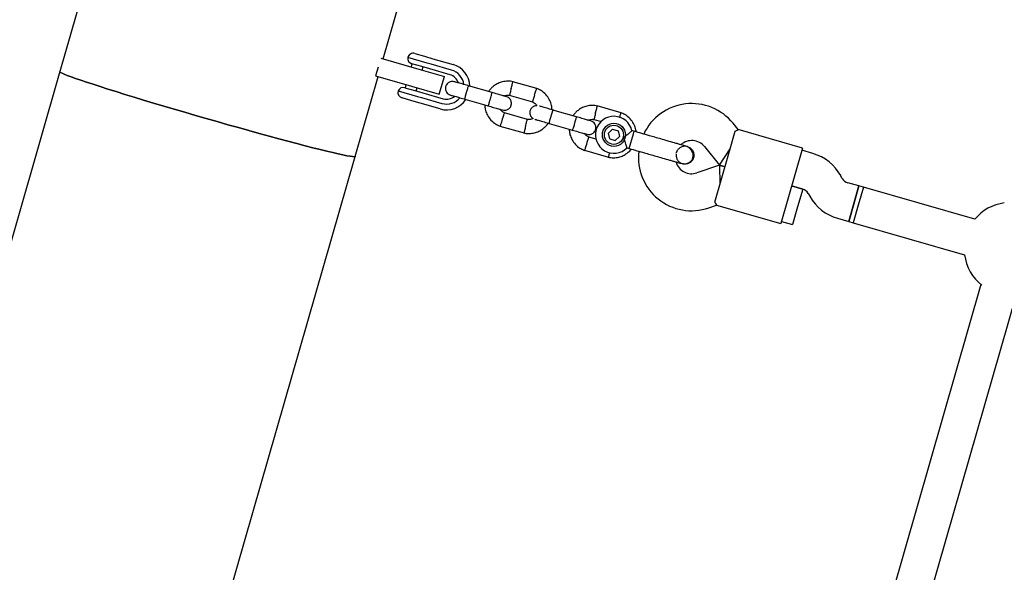
# Model space of a CAD drawing. Units: millimetres. Extents: x 2622 to 18898, y 13720 to 22966.
# Drawn here: x 9860 to 10286, y 17764 to 18003 of the extents above; entities that cross this region are included whole.
import ezdxf

# ---------------------------------------------------------------- set-up
doc = ezdxf.new("R2010")
doc.units = ezdxf.units.MM
doc.header["$LTSCALE"] = 100

msp = doc.modelspace()

# ---------------------------------------------------------------- linework, layer by layer
at = {"color": 7, "linetype": 'Continuous', "lineweight": 25}
for p, q in [((9918.67, 18125.17), (9877.24, 17981.03)), ((10017.21, 17986.55), (10046.49, 18088.43)), ((10030.88, 17988.87), (10035.08, 17987.66)), ((10016.09, 17986.87), (10031.63, 17982.41)), ((10036.18, 17984.74), (10027.79, 17987.15)), ((10029.61, 17984.44), (10029.23, 17983.1)), ((10033.83, 17983.23), (10029.58, 17984.45)), ((10035.08, 17987.66), (10038.66, 17986.63)), ((10037.97, 17984.23), (10036.18, 17984.74)), ((10038.66, 17986.63), (10047.41, 17984.11)), ((9877.24, 17981.03), (9767.59, 17599.57)), ((10014.93, 17982.9), (10013.86, 17979.19)), ((10031.63, 17982.41), (10043.64, 17978.96)), ((10037.39, 17982.21), (10033.83, 17983.23)), ((10034.03, 17981.72), (10034.42, 17983.06)), ((10046.14, 17979.69), (10037.39, 17982.21)), ((10046.72, 17981.71), (10037.97, 17984.23)), ((10005.06, 17944.29), (10015, 17978.86)), ((10013.86, 17979.19), (10029.42, 17974.72)), ((10041.43, 17971.27), (10043.64, 17978.96)), ((10083.67, 17973.68), (10073.24, 17976.68)), ((10023.65, 17972.74), (10032.03, 17970.33)), ((10026.6, 17974.07), (10030.85, 17972.85)), ((10027.02, 17975.41), (10026.63, 17974.06)), ((10029.42, 17974.72), (10041.43, 17971.27)), ((10030.85, 17972.85), (10034.4, 17971.83)), ((10031.43, 17972.68), (10031.82, 17974.03)), ((10034.4, 17971.83), (10043.16, 17969.31)), ((10064.27, 17971.99), (10054.1, 17974.91)), ((10029.55, 17968.44), (10025.36, 17969.64)), ((10033.13, 17967.41), (10029.55, 17968.44)), ((10032.03, 17970.33), (10033.82, 17969.81)), ((10041.89, 17964.89), (10033.13, 17967.41)), ((10033.82, 17969.81), (10042.58, 17967.29)), ((10052.44, 17969.14), (10062.61, 17966.22)), ((10071.76, 17970.87), (10081.73, 17968)), ((10079.62, 17960.29), (10069.66, 17963.16)), ((10100.79, 17961.49), (10090.62, 17964.41)), ((10120.19, 17963.19), (10109.76, 17966.18)), ((10108.28, 17960.37), (10111.64, 17959.4)), ((10067.72, 17957.48), (10078.15, 17954.48)), ((10088.96, 17958.64), (10099.13, 17955.72)), ((10114.62, 17954.39), (10116.41, 17956.12)), ((10116.41, 17956.12), (10118.81, 17955.44)), ((10118.81, 17955.44), (10119.42, 17953.02)), ((10125.78, 17955.21), (10124.8, 17955.49)), ((10125.46, 17954.12), (10125.78, 17955.21)), ((10166.73, 17945.66), (10169.49, 17955.26)), ((10170.82, 17955.93), (10168.6, 17958.68)), ((10198.6, 17947.94), (10170.79, 17955.93)), ((10109.35, 17951.75), (10106.18, 17952.66)), ((10115.23, 17951.97), (10114.62, 17954.39)), ((10115.23, 17951.97), (10117.63, 17951.28)), ((10119.42, 17953.02), (10117.63, 17951.28)), ((10123.64, 17947.78), (10125.46, 17954.12)), ((10104.24, 17946.98), (10114.67, 17943.98)), ((10122.68, 17948.05), (10123.64, 17947.78)), ((10148.83, 17948.58), (10148.84, 17948.58)), ((10148.83, 17948.58), (10148.84, 17948.58)), ((10156.16, 17948.62), (10162.65, 17940.59)), ((10162.65, 17940.59), (10167.29, 17947.58)), ((10198.6, 17947.94), (10195.57, 17937.37)), ((10203.16, 17945.59), (10198.33, 17946.98)), ((9906.71, 17602.12), (10005.06, 17944.29)), ((10163.42, 17934.12), (10166.73, 17945.66)), ((10146.71, 17941.15), (10146.69, 17941.15)), ((10146.71, 17941.15), (10146.69, 17941.15)), ((10162.65, 17940.59), (10152.88, 17937.23)), ((10165.08, 17939.89), (10162.65, 17940.59)), ((10162.65, 17940.59), (10165.08, 17939.89)), ((10162.65, 17940.59), (10162.87, 17932.2)), ((10160.66, 17924.52), (10163.42, 17934.12)), ((10195.57, 17937.37), (10192.25, 17925.84)), ((10215.8, 17934.85), (10215.13, 17936.05)), ((10198.71, 17930.22), (10193.91, 17931.6)), ((10193.91, 17931.6), (10198.74, 17930.21)), ((10198.71, 17930.22), (10196.5, 17922.53)), ((10223.03, 17931.56), (10218.19, 17932.94)), ((10218.61, 17916.18), (10223.03, 17931.56)), ((10223.03, 17931.56), (10220.82, 17923.87)), ((10224.95, 17931), (10222.74, 17923.31)), ((10224.95, 17931), (10222.74, 17923.31)), ((10224.95, 17931), (10223.03, 17931.56)), ((10273.17, 17917.14), (10224.95, 17931)), ((10192.25, 17925.84), (10189.21, 17915.26)), ((10201.14, 17928.31), (10201.8, 17927.1)), ((10158.08, 17922.1), (10161.42, 17923.25)), ((10161.4, 17923.26), (10189.21, 17915.26)), ((10196.5, 17922.53), (10194.29, 17914.84)), ((10220.82, 17923.87), (10218.61, 17916.18)), ((10222.74, 17923.31), (10220.53, 17915.63)), ((10222.74, 17923.31), (10220.53, 17915.63)), ((10189.49, 17916.22), (10194.29, 17914.84)), ((10213.77, 17917.57), (10218.61, 17916.18)), ((10218.61, 17916.18), (10220.53, 17915.63)), ((10220.53, 17915.63), (10268.75, 17901.77)), ((10275.82, 17888.98), (10184.7, 17571.95)), ((10200.07, 17567.53), (10291.2, 17884.56))]:
    msp.add_line(p, q, dxfattribs=at)
at = {"color": 7, "linetype": 'Continuous', "lineweight": 25, "flags": 128}
for points in [[(10005.06, 17944.29), (10005, 17944.23), (10004.62, 17944.19), (10003.9, 17944.24), (10002.85, 17944.4), (10001.46, 17944.65), (9999.76, 17945), (9997.74, 17945.44), (9995.42, 17945.98), (9992.81, 17946.6), (9989.92, 17947.31), (9986.78, 17948.1), (9983.39, 17948.97), (9979.78, 17949.91), (9975.96, 17950.92), (9971.95, 17951.99), (9967.78, 17953.12), (9963.47, 17954.3), (9959.04, 17955.53), (9954.51, 17956.79), (9949.91, 17958.08), (9945.27, 17959.4), (9940.6, 17960.74), (9935.94, 17962.09), (9931.3, 17963.43), (9926.72, 17964.78), (9922.21, 17966.11), (9917.8, 17967.43), (9913.52, 17968.72), (9909.39, 17969.98), (9905.43, 17971.19), (9901.65, 17972.37), (9898.09, 17973.49), (9894.76, 17974.55), (9891.67, 17975.55), (9888.85, 17976.48), (9886.31, 17977.34), (9884.06, 17978.12), (9882.11, 17978.81), (9880.48, 17979.42), (9879.18, 17979.94), (9878.2, 17980.37), (9877.56, 17980.71), (9877.26, 17980.94), (9877.24, 17981.03)], [(9877.24, 17981.03), (9877.26, 17980.94), (9877.56, 17980.71), (9878.2, 17980.37), (9879.18, 17979.94), (9880.48, 17979.42), (9882.11, 17978.81), (9884.06, 17978.12), (9886.31, 17977.34), (9888.85, 17976.48), (9891.67, 17975.55), (9894.76, 17974.55), (9898.09, 17973.49), (9901.65, 17972.37), (9905.43, 17971.19), (9909.39, 17969.98), (9913.52, 17968.72), (9917.8, 17967.43), (9922.21, 17966.11), (9926.72, 17964.78), (9931.3, 17963.43), (9935.94, 17962.09), (9940.6, 17960.74)], [(9940.6, 17960.74), (9945.27, 17959.4), (9949.91, 17958.08), (9954.51, 17956.79), (9959.04, 17955.53), (9963.47, 17954.3), (9967.78, 17953.12), (9971.95, 17951.99), (9975.96, 17950.92), (9979.78, 17949.91), (9983.39, 17948.97), (9986.78, 17948.1), (9989.92, 17947.31), (9992.81, 17946.6), (9995.42, 17945.98), (9997.74, 17945.44), (9999.76, 17945), (10001.46, 17944.65), (10002.85, 17944.4), (10003.9, 17944.24), (10004.62, 17944.19), (10005, 17944.23), (10005.06, 17944.29)]]:
    msp.add_lwpolyline(points, dxfattribs=at)
at = {"color": 7, "linetype": 'Continuous', "lineweight": 25}
for radius in [5, 4.14]:
    msp.add_circle((10117.02, 17953.7), radius, dxfattribs=at)
for centre, radius, start, end in [((10030.19, 17986.46), 2.5, 73.9636, 163.9636), ((10030.27, 17986.86), 2.5, 173.1705, 253.9636), ((10044.65, 17974.5), 7.5, 7.6097, 73.9636), ((10044.65, 17974.5), 10, 1.6874, 73.9636), ((10044.65, 17974.5), 5.4, 18.5021, 73.9636), ((10026.05, 17972.05), 2.5, 163.9636, 253.9636), ((10025.91, 17971.67), 2.5, 73.9636, 154.7567), ((10044.65, 17974.5), 10, 253.9636, 326.4963), ((10044.65, 17974.5), 7.5, 253.9636, 320.1279), ((10044.65, 17974.5), 5.4, 253.9636, 309.4764), ((10150.71, 17944.21), 23, 38.9636, 154.7088), ((10117.02, 17953.7), 8, 12.6762, 315.0776), ((10150.71, 17944.21), 7, 38.9636, 131.7011), ((10150.61, 17943.85), 23, 173.2151, 288.9636), ((10157.37, 17942.1), 13.98, 162.4065, 165.5208), ((10150.61, 17943.85), 7, 196.3238, 288.9636), ((10197.64, 17926.37), 20, 28.9636, 73.9636), ((10219.3, 17936.79), 4, 208.9636, 253.9636), ((10197.64, 17926.37), 4, 28.9636, 73.9636), ((10219.3, 17936.79), 20, 208.9636, 253.9636), ((10288.57, 17904.39), 20, 97.5418, 140.3854), ((10288.57, 17904.39), 20, 187.5418, 232.0713)]:
    msp.add_arc(centre, radius, start, end, dxfattribs=at)
for points, knots in [([(9683.83, 17849.12), (9684.22, 17849.58), (9690.79, 17857.35), (9702.94, 17872.83), (9720.08, 17895.39), (9736.21, 17917.97), (9751.42, 17940.41), (9765.44, 17962.27), (9778.34, 17983.46), (9790.18, 18003.93), (9801.26, 18024.09), (9811.61, 18043.9), (9821.44, 18063.71), (9830.74, 18083.49), (9839.5, 18103.17), (9847.56, 18122.33), (9854.97, 18140.93), (9861.75, 18158.95), (9868.29, 18177.33), (9874.52, 18195.97), (9880.4, 18214.76), (9885.62, 18232.62), (9890.03, 18248.74), (9893.81, 18263.43), (9897.17, 18277.25), (9900.44, 18291.59), (9903.65, 18306.69), (9906.77, 18322.53), (9909.96, 18340.19), (9913.12, 18359.77), (9916.15, 18381.01), (9917.8, 18395.41), (9918.63, 18402.61)], [0, 0, 0, 0, 0.003047, 0.051835, 0.099416, 0.145755, 0.190834, 0.234633, 0.274729, 0.313645, 0.351391, 0.387993, 0.423466, 0.459856, 0.494973, 0.528813, 0.561377, 0.592666, 0.622681, 0.656422, 0.688392, 0.718592, 0.74702, 0.769751, 0.792452, 0.816339, 0.84141, 0.867668, 0.895112, 0.928981, 0.9645, 1, 1, 1, 1]), ([(10047.94, 17976.68), (10047.62, 17976.74), (10047.03, 17976.85), (10046.2, 17976.69), (10045.56, 17976.39), (10045.01, 17975.97), (10044.6, 17975.48), (10044.31, 17974.93), (10044.12, 17974.3), (10044.08, 17973.6), (10044.24, 17972.83), (10044.59, 17972.09), (10045.25, 17971.34), (10045.92, 17971.06), (10046.28, 17970.91)], [0, 0, 0, 0, 0.101895, 0.190609, 0.264804, 0.325235, 0.411571, 0.465521, 0.524723, 0.618755, 0.686668, 0.772356, 0.877462, 1, 1, 1, 1]), ([(10054.49, 17974.8), (10053.63, 17975.04), (10051.92, 17975.54), (10049.77, 17976.15), (10048.26, 17976.59), (10048.04, 17976.65), (10047.94, 17976.68)], [0, 0, 0, 0, 0.250108, 0.500072, 0.750036, 1, 1, 1, 1]), ([(10073.42, 17976.64), (10073.04, 17976.71), (10072.27, 17976.86), (10070.71, 17976.94), (10068.85, 17976.71), (10066.9, 17976.02), (10065.32, 17975.09), (10064.11, 17974.05), (10063.3, 17973.15), (10062.93, 17972.59), (10062.81, 17972.4)], [0, 0, 0, 0, 0.094528, 0.195688, 0.383516, 0.552509, 0.702645, 0.833905, 0.946271, 1, 1, 1, 1]), ([(10072.58, 17973.75), (10072.58, 17973.76), (10072.67, 17974.1), (10072.83, 17974.77), (10073.05, 17975.64), (10073.21, 17976.29), (10073.28, 17976.59), (10073.3, 17976.67), (10073.3, 17976.66), (10073.3, 17976.66)], [0, 0, 0, 0, 0.008575, 0.223298, 0.438019, 0.652713, 0.867367, 0.973519, 1, 1, 1, 1]), ([(10052.52, 17969.12), (10052.52, 17969.12), (10052.51, 17969.12), (10052.52, 17969.25), (10052.63, 17969.75), (10052.82, 17970.51), (10053.03, 17971.27), (10053.21, 17971.91), (10053.35, 17972.39), (10053.53, 17973.02), (10053.76, 17973.76), (10053.98, 17974.44), (10054.12, 17974.81), (10054.17, 17974.89), (10054.18, 17974.89), (10054.18, 17974.89)], [0, 0, 0, 0, 0.0042865, 0.1116213, 0.2189554, 0.3262763, 0.4335768, 0.4866395, 0.5396978, 0.5927561, 0.7000285, 0.8073133, 0.9146378, 0.9957135, 1, 1, 1, 1]), ([(10062.61, 17966.22), (10062.61, 17966.22), (10062.62, 17966.22), (10062.68, 17966.33), (10062.86, 17966.81), (10063.09, 17967.55), (10063.33, 17968.31), (10063.51, 17968.95), (10063.65, 17969.43), (10063.83, 17970.06), (10064.02, 17970.8), (10064.2, 17971.5), (10064.28, 17971.89), (10064.28, 17971.98), (10064.27, 17971.99), (10064.27, 17971.99)], [0, 0, 0, 0, 0.004287, 0.111621, 0.218955, 0.326276, 0.433577, 0.48664, 0.539698, 0.592756, 0.700028, 0.807313, 0.914638, 0.995713, 1, 1, 1, 1]), ([(10070.49, 17970.2), (10070.41, 17970.22), (10070.24, 17970.27), (10068.8, 17970.68), (10066.69, 17971.29), (10064.98, 17971.78), (10064.13, 17972.03)], [0, 0, 0, 0, 0.243648, 0.495753, 0.747857, 1, 1, 1, 1]), ([(10072.58, 17973.75), (10072.58, 17973.74), (10072.49, 17973.4), (10072.33, 17972.73), (10072.11, 17971.87), (10071.95, 17971.21), (10071.88, 17970.92), (10071.86, 17970.83), (10071.86, 17970.84), (10071.86, 17970.84)], [0, 0, 0, 0, 0.008578, 0.223386, 0.438195, 0.652991, 0.867739, 0.973924, 1, 1, 1, 1]), ([(10082.67, 17970.85), (10082.68, 17970.86), (10082.78, 17971.2), (10083, 17971.85), (10083.28, 17972.7), (10083.49, 17973.34), (10083.58, 17973.63), (10083.61, 17973.71), (10083.6, 17973.7), (10083.6, 17973.69)], [0, 0, 0, 0, 0.008575, 0.223306, 0.438036, 0.652739, 0.867401, 0.973557, 1, 1, 1, 1]), ([(10090.25, 17964.43), (10090.2, 17965.09), (10090.1, 17966.49), (10089.36, 17968.6), (10088.06, 17970.71), (10086.55, 17972.13), (10085.24, 17972.96), (10084.39, 17973.41), (10083.78, 17973.63), (10083.49, 17973.75)], [0, 0, 0, 0, 0.160881, 0.342242, 0.543279, 0.763961, 0.84212, 0.922477, 1, 1, 1, 1]), ([(10046.28, 17970.91), (10046.39, 17970.88), (10046.6, 17970.82), (10048.11, 17970.39), (10050.26, 17969.77), (10051.97, 17969.28), (10052.83, 17969.03)], [0, 0, 0, 0, 0.2499641, 0.4999281, 0.749892, 1, 1, 1, 1]), ([(10068.85, 17964.43), (10069.17, 17964.37), (10069.76, 17964.25), (10070.59, 17964.42), (10071.23, 17964.71), (10071.78, 17965.13), (10072.19, 17965.62), (10072.48, 17966.18), (10072.67, 17966.8), (10072.71, 17967.51), (10072.55, 17968.27), (10072.2, 17969.01), (10071.53, 17969.77), (10070.87, 17970.04), (10070.51, 17970.19)], [0, 0, 0, 0, 0.101895, 0.190609, 0.264804, 0.325235, 0.411571, 0.465521, 0.524723, 0.618755, 0.686668, 0.772356, 0.877462, 1, 1, 1, 1]), ([(10069.45, 17970.5), (10069.63, 17970.58), (10070.14, 17970.82), (10070.98, 17970.96), (10071.6, 17970.84), (10071.86, 17970.8)], [0, 0, 0, 0, 0.241277, 0.678734, 1, 1, 1, 1]), ([(10081.58, 17968.06), (10081.91, 17967.91), (10082.51, 17967.64), (10083.24, 17967.03), (10083.51, 17966.52), (10083.63, 17966.28)], [0, 0, 0, 0, 0.384859, 0.714535, 1, 1, 1, 1]), ([(10082.67, 17970.85), (10082.67, 17970.84), (10082.56, 17970.51), (10082.34, 17969.85), (10082.06, 17969.01), (10081.85, 17968.36), (10081.76, 17968.08), (10081.73, 17967.99), (10081.73, 17968.01), (10081.73, 17968.01)], [0, 0, 0, 0, 0.008575, 0.223309, 0.438042, 0.652763, 0.867436, 0.973585, 1, 1, 1, 1]), ([(10061.15, 17966.64), (10061.19, 17966.01), (10061.3, 17964.65), (10062.03, 17962.56), (10063.33, 17960.45), (10064.84, 17959.03), (10066.15, 17958.2), (10067, 17957.75), (10067.61, 17957.53), (10067.9, 17957.41)], [0, 0, 0, 0, 0.154699, 0.337396, 0.539914, 0.762222, 0.840956, 0.921905, 1, 1, 1, 1]), ([(10062.47, 17966.26), (10063.33, 17966.01), (10065.03, 17965.52), (10067.14, 17964.92), (10068.58, 17964.5), (10068.75, 17964.45), (10068.84, 17964.43)], [0, 0, 0, 0, 0.252143, 0.504247, 0.756352, 1, 1, 1, 1]), ([(10069.8, 17963.1), (10069.48, 17963.25), (10068.88, 17963.53), (10068.19, 17964.09), (10067.95, 17964.53), (10067.86, 17964.71)], [0, 0, 0, 0, 0.413971, 0.768586, 1, 1, 1, 1]), ([(10068.72, 17960.31), (10068.72, 17960.32), (10068.73, 17960.34), (10068.75, 17960.41), (10068.81, 17960.61), (10068.98, 17961.11), (10069.22, 17961.85), (10069.46, 17962.58), (10069.62, 17963.04), (10069.66, 17963.19), (10069.66, 17963.16), (10069.66, 17963.16)], [0, 0, 0, 0, 0.008575, 0.015065, 0.041031, 0.145218, 0.355772, 0.570496, 0.785185, 0.999813, 1, 1, 1, 1]), ([(10083.63, 17966.28), (10083.59, 17966.29), (10083.27, 17966.33), (10082.72, 17966.18), (10082.08, 17965.9), (10081.53, 17965.48), (10081.12, 17964.99), (10080.83, 17964.43), (10080.64, 17963.8), (10080.6, 17963.1), (10080.76, 17962.33), (10081.11, 17961.6), (10081.59, 17961), (10082.01, 17960.81), (10082.14, 17960.76)], [0, 0, 0, 0, 0.015523, 0.122186, 0.21139, 0.284047, 0.387849, 0.452713, 0.523892, 0.636947, 0.718599, 0.821622, 0.947992, 1, 1, 1, 1]), ([(10091.01, 17964.3), (10090.15, 17964.55), (10088.43, 17965.04), (10086.33, 17965.65), (10085.07, 17966.01), (10084.89, 17966.06), (10084.86, 17966.07)], [0, 0, 0, 0, 0.309327, 0.618477, 0.927626, 1, 1, 1, 1]), ([(10089.04, 17958.62), (10089.04, 17958.62), (10089.03, 17958.63), (10089.04, 17958.76), (10089.15, 17959.26), (10089.34, 17960.01), (10089.55, 17960.78), (10089.73, 17961.42), (10089.87, 17961.9), (10090.05, 17962.53), (10090.28, 17963.26), (10090.5, 17963.94), (10090.64, 17964.31), (10090.69, 17964.39), (10090.7, 17964.39), (10090.7, 17964.39)], [0, 0, 0, 0, 0.0042865, 0.1116213, 0.2189554, 0.3262763, 0.4335768, 0.4866395, 0.5396978, 0.5927561, 0.7000285, 0.8073133, 0.9146378, 0.9957135, 1, 1, 1, 1]), ([(10109.94, 17966.14), (10109.57, 17966.22), (10108.79, 17966.37), (10107.23, 17966.44), (10105.37, 17966.22), (10103.42, 17965.53), (10101.84, 17964.59), (10100.63, 17963.55), (10099.82, 17962.65), (10099.45, 17962.09), (10099.33, 17961.91)], [0, 0, 0, 0, 0.094528, 0.195688, 0.383516, 0.552509, 0.702645, 0.833905, 0.946271, 1, 1, 1, 1]), ([(10109.1, 17963.25), (10109.1, 17963.24), (10109.01, 17962.9), (10108.85, 17962.23), (10108.64, 17961.37), (10108.48, 17960.71), (10108.4, 17960.42), (10108.38, 17960.33), (10108.39, 17960.35), (10108.39, 17960.35)], [0, 0, 0, 0, 0.008578, 0.223386, 0.438195, 0.652991, 0.867739, 0.973924, 1, 1, 1, 1]), ([(10109.1, 17963.25), (10109.1, 17963.27), (10109.19, 17963.61), (10109.35, 17964.27), (10109.57, 17965.14), (10109.73, 17965.79), (10109.8, 17966.09), (10109.82, 17966.17), (10109.82, 17966.16), (10109.82, 17966.16)], [0, 0, 0, 0, 0.008575, 0.223298, 0.438019, 0.652713, 0.867367, 0.973519, 1, 1, 1, 1]), ([(10119.48, 17961.22), (10119.49, 17961.26), (10119.61, 17961.61), (10119.8, 17962.19), (10120.01, 17962.84), (10120.1, 17963.13), (10120.13, 17963.21), (10120.13, 17963.2), (10120.13, 17963.2)], [0, 0, 0, 0, 0.0321794, 0.2997489, 0.5672856, 0.8347714, 0.9670497, 1, 1, 1, 1]), ([(10126.65, 17954.95), (10126.63, 17955.27), (10126.53, 17956.32), (10125.87, 17958.1), (10124.58, 17960.21), (10123.07, 17961.63), (10121.76, 17962.46), (10120.91, 17962.91), (10120.3, 17963.14), (10120.01, 17963.25)], [0, 0, 0, 0, 0.084083, 0.282043, 0.501479, 0.742359, 0.82767, 0.915382, 1, 1, 1, 1]), ([(10068.72, 17960.31), (10068.71, 17960.3), (10068.71, 17960.27), (10068.69, 17960.21), (10068.62, 17960.01), (10068.45, 17959.51), (10068.21, 17958.77), (10067.97, 17958.04), (10067.82, 17957.58), (10067.77, 17957.43), (10067.78, 17957.46), (10067.78, 17957.46)], [0, 0, 0, 0, 0.008574, 0.015064, 0.041026, 0.1452, 0.355729, 0.570407, 0.785048, 0.999648, 1, 1, 1, 1]), ([(10078.81, 17957.41), (10078.81, 17957.42), (10078.89, 17957.76), (10079.06, 17958.43), (10079.27, 17959.29), (10079.43, 17959.95), (10079.51, 17960.24), (10079.53, 17960.33), (10079.52, 17960.32), (10079.52, 17960.32)], [0, 0, 0, 0, 0.008575, 0.223309, 0.438042, 0.652763, 0.867436, 0.973585, 1, 1, 1, 1]), ([(10082.14, 17960.76), (10081.89, 17960.63), (10081.32, 17960.36), (10080.41, 17960.2), (10079.79, 17960.32), (10079.53, 17960.36)], [0, 0, 0, 0, 0.304196, 0.705375, 1, 1, 1, 1]), ([(10082.8, 17960.42), (10082.91, 17960.39), (10083.12, 17960.32), (10084.63, 17959.89), (10086.78, 17959.27), (10088.5, 17958.78), (10089.35, 17958.53)], [0, 0, 0, 0, 0.2499641, 0.4999281, 0.749892, 1, 1, 1, 1]), ([(10099.13, 17955.72), (10099.13, 17955.72), (10099.15, 17955.72), (10099.21, 17955.84), (10099.38, 17956.32), (10099.62, 17957.05), (10099.85, 17957.82), (10100.03, 17958.45), (10100.17, 17958.94), (10100.35, 17959.57), (10100.55, 17960.31), (10100.72, 17961), (10100.8, 17961.4), (10100.8, 17961.48), (10100.79, 17961.49), (10100.79, 17961.49)], [0, 0, 0, 0, 0.004287, 0.111621, 0.218955, 0.326276, 0.433577, 0.48664, 0.539698, 0.592756, 0.700028, 0.807313, 0.914638, 0.995713, 1, 1, 1, 1]), ([(10107.01, 17959.7), (10106.93, 17959.72), (10106.76, 17959.77), (10105.32, 17960.19), (10103.21, 17960.79), (10101.51, 17961.28), (10100.65, 17961.53)], [0, 0, 0, 0, 0.243648, 0.495753, 0.747857, 1, 1, 1, 1]), ([(10105.37, 17953.93), (10105.69, 17953.87), (10106.28, 17953.76), (10107.11, 17953.92), (10107.75, 17954.22), (10108.3, 17954.63), (10108.71, 17955.12), (10109, 17955.68), (10109.19, 17956.31), (10109.23, 17957.01), (10109.07, 17957.78), (10108.72, 17958.51), (10108.06, 17959.27), (10107.39, 17959.55), (10107.03, 17959.69)], [0, 0, 0, 0, 0.101895, 0.190609, 0.264804, 0.325235, 0.411571, 0.465521, 0.524723, 0.618755, 0.686668, 0.772356, 0.877462, 1, 1, 1, 1]), ([(10105.98, 17960), (10106.16, 17960.08), (10106.66, 17960.33), (10107.5, 17960.46), (10108.12, 17960.35), (10108.38, 17960.3)], [0, 0, 0, 0, 0.241277, 0.678734, 1, 1, 1, 1]), ([(10077.97, 17954.52), (10078.34, 17954.45), (10079.12, 17954.3), (10080.68, 17954.22), (10082.54, 17954.45), (10084.48, 17955.14), (10086.07, 17956.07), (10087.28, 17957.11), (10088.09, 17958.01), (10088.46, 17958.57), (10088.58, 17958.76)], [0, 0, 0, 0, 0.094529, 0.195688, 0.383516, 0.55251, 0.702646, 0.833906, 0.946272, 1, 1, 1, 1]), ([(10078.81, 17957.41), (10078.8, 17957.4), (10078.72, 17957.06), (10078.55, 17956.39), (10078.34, 17955.52), (10078.18, 17954.87), (10078.11, 17954.57), (10078.08, 17954.49), (10078.09, 17954.5), (10078.09, 17954.5)], [0, 0, 0, 0, 0.008575, 0.223306, 0.438036, 0.652739, 0.867401, 0.973557, 1, 1, 1, 1]), ([(10097.67, 17956.14), (10097.72, 17955.52), (10097.82, 17954.15), (10098.55, 17952.06), (10099.85, 17949.95), (10101.36, 17948.54), (10102.67, 17947.7), (10103.52, 17947.26), (10104.13, 17947.03), (10104.42, 17946.92)], [0, 0, 0, 0, 0.1546991, 0.3373964, 0.539914, 0.762222, 0.8409562, 0.9219053, 1, 1, 1, 1]), ([(10098.99, 17955.76), (10099.85, 17955.52), (10101.56, 17955.03), (10103.66, 17954.42), (10105.1, 17954.01), (10105.27, 17953.96), (10105.36, 17953.93)], [0, 0, 0, 0, 0.252143, 0.504247, 0.756352, 1, 1, 1, 1]), ([(10120.99, 17952.56), (10121, 17952.56), (10121.18, 17952.66), (10121.8, 17953.03), (10122.81, 17953.74), (10123.56, 17954.35), (10124.11, 17954.83), (10124.49, 17955.17), (10124.8, 17955.46), (10124.79, 17955.45), (10124.78, 17955.45)], [0, 0, 0, 0, 0.001812, 0.089987, 0.316477, 0.544171, 0.565459, 0.735059, 0.898313, 1, 1, 1, 1]), ([(10169.49, 17955.26), (10169.91, 17955.46), (10170.68, 17955.83), (10170.75, 17955.88), (10170.78, 17955.9)], [0, 0, 0, 0, 0.5323206, 1, 1, 1, 1]), ([(10106.33, 17952.61), (10106, 17952.75), (10105.4, 17953.03), (10104.71, 17953.59), (10104.47, 17954.04), (10104.38, 17954.21)], [0, 0, 0, 0, 0.413971, 0.768586, 1, 1, 1, 1]), ([(10105.24, 17949.81), (10105.24, 17949.83), (10105.25, 17949.85), (10105.27, 17949.91), (10105.34, 17950.11), (10105.5, 17950.61), (10105.75, 17951.36), (10105.99, 17952.08), (10106.14, 17952.54), (10106.19, 17952.69), (10106.18, 17952.66), (10106.18, 17952.66)], [0, 0, 0, 0, 0.008575, 0.015065, 0.041031, 0.145218, 0.355772, 0.570496, 0.785185, 0.999813, 1, 1, 1, 1]), ([(10122.68, 17948.05), (10122.68, 17948.09), (10122.66, 17948.17), (10122.5, 17948.76), (10122.23, 17949.63), (10121.82, 17950.82), (10121.38, 17951.84), (10121.07, 17952.43), (10121, 17952.56), (10120.99, 17952.56)], [0, 0, 0, 0, 0.168486, 0.336692, 0.512059, 0.70868, 0.937333, 0.998188, 1, 1, 1, 1]), ([(10148.1, 17948.79), (10147.83, 17948.87), (10147.29, 17949.02), (10146.11, 17949.36), (10144.75, 17949.75), (10142.81, 17950.31), (10140.31, 17951.03), (10138.25, 17951.62), (10137.31, 17951.89)], [0, 0, 0, 0, 0.144924, 0.287668, 0.42595, 0.557867, 0.796833, 1, 1, 1, 1]), ([(10105.24, 17949.81), (10105.23, 17949.8), (10105.23, 17949.78), (10105.21, 17949.72), (10105.14, 17949.51), (10104.97, 17949.01), (10104.73, 17948.27), (10104.49, 17947.54), (10104.34, 17947.08), (10104.29, 17946.93), (10104.3, 17946.96), (10104.3, 17946.96)], [0, 0, 0, 0, 0.008574, 0.015064, 0.041026, 0.1452, 0.355729, 0.570407, 0.785048, 0.999648, 1, 1, 1, 1]), ([(10114.49, 17944.02), (10114.87, 17943.95), (10115.64, 17943.8), (10117.2, 17943.72), (10119.06, 17943.95), (10121.01, 17944.64), (10122.58, 17945.58), (10123.75, 17946.54), (10124.32, 17947.23), (10124.55, 17947.51)], [0, 0, 0, 0, 0.1022946, 0.2117653, 0.4150246, 0.5979018, 0.7603727, 0.9024162, 1, 1, 1, 1]), ([(10148.81, 17948.54), (10148.68, 17948.59), (10148.14, 17948.8), (10147.09, 17948.72), (10145.84, 17948.3), (10144.85, 17947.46), (10144.29, 17946.73), (10144.19, 17946.31), (10144.19, 17946.31)], [0, 0, 0, 0, 0.076093, 0.306845, 0.537576, 0.768324, 0.999142, 1, 1, 1, 1]), ([(10145.96, 17941.36), (10146.32, 17941.28), (10147.01, 17941.13), (10148.31, 17941.18), (10149.6, 17941.63), (10150.48, 17942.38), (10150.9, 17942.96), (10151.18, 17943.53), (10151.4, 17944.47), (10151.29, 17945.63), (10150.82, 17946.74), (10150.17, 17947.61), (10149.24, 17948.37), (10148.48, 17948.65), (10148.1, 17948.79)], [0, 0, 0, 0, 0.0841843, 0.1642816, 0.301314, 0.3993134, 0.4336215, 0.4631377, 0.5408449, 0.6579731, 0.7331036, 0.8173642, 0.9076886, 1, 1, 1, 1]), ([(10148.82, 17948.57), (10148.84, 17948.57), (10149.29, 17948.52), (10150.08, 17948.02), (10151.02, 17947.11), (10151.57, 17945.9), (10151.7, 17944.75), (10151.55, 17944.06), (10151.49, 17943.79)], [0, 0, 0, 0, 0.009857, 0.223846, 0.437861, 0.651912, 0.865993, 1, 1, 1, 1]), ([(10115.11, 17946.02), (10115.1, 17945.98), (10115.01, 17945.62), (10114.86, 17945.03), (10114.7, 17944.37), (10114.63, 17944.08), (10114.61, 17943.99), (10114.61, 17944), (10114.61, 17944.01)], [0, 0, 0, 0, 0.029919, 0.298113, 0.566275, 0.834385, 0.966973, 1, 1, 1, 1]), ([(10135.17, 17944.46), (10136.12, 17944.19), (10138.17, 17943.6), (10140.67, 17942.88), (10142.61, 17942.32), (10143.98, 17941.93), (10145.16, 17941.59), (10145.69, 17941.44), (10145.96, 17941.36)], [0, 0, 0, 0, 0.203167, 0.442133, 0.57405, 0.712332, 0.855076, 1, 1, 1, 1]), ([(10143.97, 17945.31), (10143.95, 17945.22), (10143.83, 17944.71), (10144.02, 17943.73), (10144.58, 17942.56), (10145.51, 17941.62), (10146.31, 17941.31), (10146.69, 17941.16)], [0, 0, 0, 0, 0.049448, 0.289957, 0.530408, 0.770766, 1, 1, 1, 1]), ([(10151.49, 17943.79), (10151.33, 17943.39), (10151.01, 17942.58), (10150.05, 17941.65), (10148.86, 17941.08), (10147.68, 17940.91), (10146.98, 17941.12), (10146.7, 17941.2)], [0, 0, 0, 0, 0.214138, 0.428276, 0.642405, 0.856509, 1, 1, 1, 1]), ([(10160.66, 17924.52), (10160.9, 17924.13), (10161.36, 17923.4), (10161.39, 17923.32), (10161.41, 17923.29)], [0, 0, 0, 0, 0.532321, 1, 1, 1, 1])]:
    msp.add_open_spline(points, degree=3, knots=knots, dxfattribs=at)
for points in [[(10132.36, 17953.31), (10131.29, 17953.62), (10129.16, 17954.23), (10126.9, 17954.88), (10125.78, 17955.21)], [(10137.31, 17951.89), (10136.46, 17952.14), (10134.76, 17952.62), (10133.16, 17953.08), (10132.36, 17953.31)], [(10123.64, 17947.78), (10124.77, 17947.45), (10127.02, 17946.81), (10129.16, 17946.19), (10130.22, 17945.89)], [(10130.22, 17945.89), (10131.02, 17945.66), (10132.63, 17945.19), (10134.33, 17944.71), (10135.17, 17944.46)]]:
    msp.add_open_spline(points, degree=3, dxfattribs=at)

doc.saveas('drawing.dxf')
